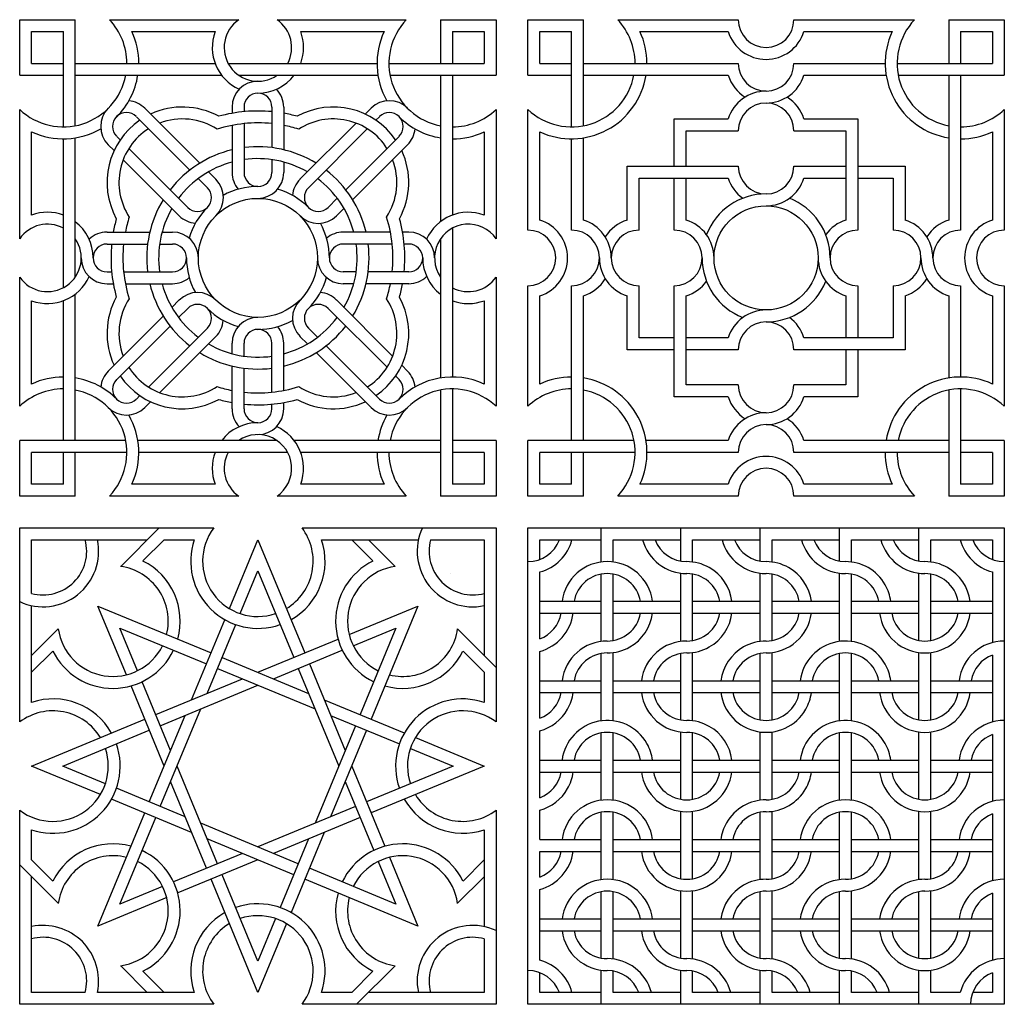
# Model space of a CAD drawing. Units: millimetres. Extents: x -126 to 126, y -140 to 126.
# Drawn here: x -126 to -2, y 2 to 126 of the extents above; entities that cross this region are included whole.
import ezdxf

# ---------------------------------------------------------------- set-up
doc = ezdxf.new("R2010")
doc.units = ezdxf.units.MM
doc.header["$MEASUREMENT"] = 0
doc.layers.add('Layer 03', color=5, linetype='Continuous')

msp = doc.modelspace()

# ---------------------------------------------------------------- linework, layer by layer
at = {"layer": 'Layer 03'}
for p, q in [((-126, 126), (-119, 126)), ((-126, 119), (-126, 126)), ((-119, 112.64), (-119, 126)), ((-114.69, 126), (-98.41, 126)), ((-93.59, 126), (-77.31, 126)), ((-73, 126), (-66, 126)), ((-73, 126), (-73, 120.5)), ((-66, 126), (-66, 119)), ((-62, 119), (-62, 126)), ((-62, 126), (-55, 126)), ((-55, 112.64), (-55, 126)), ((-50.69, 126), (-35.5, 126)), ((-28.5, 126), (-13.31, 126)), ((-9, 126), (-9, 120.5)), ((-9, 126), (-2, 126)), ((-2, 126), (-2, 119)), ((-124.5, 120.5), (-124.5, 124.5)), ((-124.5, 124.5), (-120.5, 124.5)), ((-120.5, 112.5), (-120.5, 124.5)), ((-111.88, 124.5), (-101.39, 124.5)), ((-90.61, 124.5), (-80.12, 124.5)), ((-71.5, 124.5), (-67.5, 124.5)), ((-71.5, 124.5), (-71.5, 120.5)), ((-67.5, 124.5), (-67.5, 120.5)), ((-60.5, 124.5), (-56.5, 124.5)), ((-60.5, 120.5), (-60.5, 124.5)), ((-56.5, 112.5), (-56.5, 124.5)), ((-47.88, 124.5), (-36.77, 124.5)), ((-27.23, 124.5), (-16.12, 124.5)), ((-7.5, 124.5), (-7.5, 120.5)), ((-7.5, 124.5), (-3.5, 124.5)), ((-3.5, 124.5), (-3.5, 120.5)), ((-124.5, 120.5), (-120.5, 120.5)), ((-119, 120.5), (-101.39, 120.5)), ((-99.75, 120.5), (-81, 120.5)), ((-79.5, 120.5), (-67.5, 120.5)), ((-60.5, 120.5), (-56.5, 120.5)), ((-55, 120.5), (-35.5, 120.5)), ((-28.5, 120.5), (-17, 120.5)), ((-15.5, 120.5), (-3.5, 120.5)), ((-126, 119), (-120.5, 119)), ((-119, 119), (-100.56, 119)), ((-98.41, 119), (-80.88, 119)), ((-79.36, 119), (-66, 119)), ((-73, 119), (-73, 100.56)), ((-71.5, 119), (-71.5, 101.39)), ((-62, 119), (-56.5, 119)), ((-55, 119), (-36.77, 119)), ((-27.23, 119), (-16.88, 119)), ((-15.36, 119), (-2, 119)), ((-9, 119), (-9, 100.77)), ((-7.5, 119), (-7.5, 99.5)), ((-126, 98.41), (-126, 114.69)), ((-110.25, 114.84), (-103.33, 107.93)), ((-99.25, 115), (-99.25, 114.21)), ((-97.75, 115), (-97.75, 114.42)), ((-94.25, 115), (-94.25, 109.89)), ((-92.75, 115), (-92.75, 109.62)), ((-81.75, 114.84), (-82.49, 114.11)), ((-66, 114.69), (-66, 98.41)), ((-62, 99.5), (-62, 114.69)), ((-2, 114.69), (-2, 99.5)), ((-111.31, 113.78), (-104.58, 107.06)), ((-97.75, 112.91), (-97.75, 106.75)), ((-83.63, 112.97), (-90.7, 105.9)), ((-80.69, 113.78), (-81.13, 113.34)), ((-124.5, 101.39), (-124.5, 111.88)), ((-99.25, 112.69), (-99.25, 106.75)), ((-82.22, 112.26), (-89.64, 104.84)), ((-67.5, 111.88), (-67.5, 101.39)), ((-60.5, 100.77), (-60.5, 111.88)), ((-42.06, 107.56), (-42.06, 112)), ((-42.06, 112), (-35.5, 112)), ((-28.5, 112), (-21.94, 112)), ((-21.94, 112), (-21.94, 100.77)), ((-3.5, 111.88), (-3.5, 100.77)), ((-120.5, 92.25), (-120.5, 111)), ((-119, 93.59), (-119, 111.12)), ((-113.78, 111.31), (-113.34, 110.87)), ((-78.22, 111.31), (-84.94, 104.58)), ((-56.5, 99.5), (-56.5, 111)), ((-55, 100.77), (-55, 111.12)), ((-114.84, 110.25), (-114.11, 109.51)), ((-112.26, 109.78), (-104.84, 102.36)), ((-77.16, 110.25), (-84.07, 103.33)), ((-112.97, 108.37), (-105.9, 101.3)), ((-94.25, 108.38), (-94.25, 106.75)), ((-92.75, 108.07), (-92.75, 106.75)), ((-102.24, 106.83), (-101.3, 105.9)), ((-103.51, 105.99), (-102.36, 104.84)), ((-48, 99.5), (-48, 106.06)), ((-48, 106.06), (-36.77, 106.06)), ((-42.06, 100.77), (-42.06, 106.06)), ((-27.23, 106.06), (-21.94, 106.06)), ((-20.44, 106.06), (-16, 106.06)), ((-16, 106.06), (-16, 99.5)), ((-86.01, 103.51), (-87.16, 102.36)), ((-85.17, 102.24), (-86.1, 101.3)), ((-115, 99.25), (-109.62, 99.25)), ((-108.07, 99.25), (-106.75, 99.25)), ((-79.31, 99.25), (-85.25, 99.25)), ((-77, 99.25), (-77.79, 99.25)), ((-71.5, 99.75), (-71.5, 81)), ((-73, 98.41), (-73, 80.88)), ((-115, 97.75), (-109.89, 97.75)), ((-108.38, 97.75), (-106.75, 97.75)), ((-79.09, 97.75), (-85.25, 97.75)), ((-77, 97.75), (-77.58, 97.75)), ((-115, 94.25), (-114.42, 94.25)), ((-112.91, 94.25), (-106.75, 94.25)), ((-83.62, 94.25), (-85.25, 94.25)), ((-77, 94.25), (-82.11, 94.25)), ((-126, 77.31), (-126, 93.59)), ((-66, 93.59), (-66, 77.31)), ((-115, 92.75), (-114.21, 92.75)), ((-112.69, 92.75), (-106.75, 92.75)), ((-83.93, 92.75), (-85.25, 92.75)), ((-77, 92.75), (-82.38, 92.75)), ((-62, 77.31), (-62, 92.5)), ((-56.5, 73), (-56.5, 92.5)), ((-48, 85.94), (-48, 92.5)), ((-16, 92.5), (-16, 85.94)), ((-7.5, 92.5), (-7.5, 81)), ((-2, 92.5), (-2, 77.31)), ((-124.5, 80.12), (-124.5, 90.61)), ((-120.5, 73), (-120.5, 90.61)), ((-119, 73), (-119, 91.44)), ((-106.83, 89.76), (-105.9, 90.7)), ((-79.03, 83.63), (-86.1, 90.7)), ((-67.5, 90.61), (-67.5, 80.12)), ((-60.5, 80.12), (-60.5, 91.23)), ((-55, 73), (-55, 91.23)), ((-42.06, 80), (-42.06, 91.23)), ((-21.94, 91.23), (-21.94, 85.94)), ((-9, 91.23), (-9, 80.88)), ((-3.5, 91.23), (-3.5, 80.12)), ((-105.99, 88.49), (-104.84, 89.64)), ((-79.74, 82.22), (-87.16, 89.64)), ((-114.84, 81.75), (-107.93, 88.67)), ((-113.78, 80.69), (-107.06, 87.42)), ((-109.78, 79.74), (-102.36, 87.16)), ((-88.49, 86.01), (-89.64, 87.16)), ((-108.37, 79.03), (-101.3, 86.1)), ((-89.76, 85.17), (-90.7, 86.1)), ((-43.56, 85.94), (-48, 85.94)), ((-36.77, 85.94), (-42.06, 85.94)), ((-16, 85.94), (-27.23, 85.94)), ((-99.25, 83.93), (-99.25, 85.25)), ((-97.75, 83.62), (-97.75, 85.25)), ((-94.25, 79.09), (-94.25, 85.25)), ((-92.75, 79.31), (-92.75, 85.25)), ((-80.69, 78.22), (-87.42, 84.94)), ((-21.94, 84.44), (-21.94, 80)), ((-81.75, 77.16), (-88.67, 84.07)), ((-99.25, 77), (-99.25, 82.38)), ((-97.75, 77), (-97.75, 82.11)), ((-77.16, 81.75), (-77.89, 82.49)), ((-78.22, 80.69), (-78.66, 81.13)), ((-71.5, 79.5), (-71.5, 67.5)), ((-35.5, 80), (-42.06, 80)), ((-21.94, 80), (-28.5, 80)), ((-7.5, 79.5), (-7.5, 67.5)), ((-111.31, 78.22), (-110.87, 78.66)), ((-73, 79.36), (-73, 66)), ((-9, 79.36), (-9, 66)), ((-110.25, 77.16), (-109.51, 77.89)), ((-94.25, 77), (-94.25, 77.58)), ((-92.75, 77), (-92.75, 77.79)), ((-126, 66), (-126, 73)), ((-112.64, 73), (-126, 73)), ((-93.59, 73), (-111.12, 73)), ((-73, 73), (-91.44, 73)), ((-66, 73), (-71.5, 73)), ((-66, 73), (-66, 66)), ((-48.64, 73), (-62, 73)), ((-62, 66), (-62, 73)), ((-36.77, 73), (-47.12, 73)), ((-9, 73), (-27.23, 73)), ((-2, 73), (-7.5, 73)), ((-2, 73), (-2, 66)), ((-124.5, 67.5), (-124.5, 71.5)), ((-112.5, 71.5), (-124.5, 71.5)), ((-120.5, 67.5), (-120.5, 71.5)), ((-119, 66), (-119, 71.5)), ((-92.25, 71.5), (-111, 71.5)), ((-73, 71.5), (-90.61, 71.5)), ((-67.5, 71.5), (-71.5, 71.5)), ((-67.5, 71.5), (-67.5, 67.5)), ((-48.5, 71.5), (-60.5, 71.5)), ((-60.5, 67.5), (-60.5, 71.5)), ((-56.5, 67.5), (-56.5, 71.5)), ((-55, 66), (-55, 71.5)), ((-35.5, 71.5), (-47, 71.5)), ((-9, 71.5), (-28.5, 71.5)), ((-3.5, 71.5), (-7.5, 71.5)), ((-3.5, 71.5), (-3.5, 67.5)), ((-120.5, 67.5), (-124.5, 67.5)), ((-101.39, 67.5), (-111.88, 67.5)), ((-80.12, 67.5), (-90.61, 67.5)), ((-67.5, 67.5), (-71.5, 67.5)), ((-56.5, 67.5), (-60.5, 67.5)), ((-36.77, 67.5), (-47.88, 67.5)), ((-16.12, 67.5), (-27.23, 67.5)), ((-3.5, 67.5), (-7.5, 67.5)), ((-119, 66), (-126, 66)), ((-98.41, 66), (-114.69, 66)), ((-77.31, 66), (-93.59, 66)), ((-66, 66), (-73, 66)), ((-55, 66), (-62, 66)), ((-35.5, 66), (-50.69, 66)), ((-13.31, 66), (-28.5, 66)), ((-2, 66), (-9, 66)), ((-126, 37.56), (-126, 62)), ((-126, 62), (-101.56, 62)), ((-108.43, 62), (-113.28, 57.14)), ((-90.44, 62), (-66, 62)), ((-66, 62), (-66, 37.56)), ((-62, 62), (-2, 62)), ((-62, 2), (-62, 62)), ((-52.75, 57.7), (-52.75, 62)), ((-42.75, 57.82), (-42.75, 62)), ((-32.75, 57.82), (-32.75, 62)), ((-22.75, 57.82), (-22.75, 62)), ((-12.75, 57.82), (-12.75, 62)), ((-2, 62), (-2, 2)), ((-124.5, 60.5), (-109.93, 60.5)), ((-124.5, 53.75), (-124.5, 60.5)), ((-107.81, 60.5), (-110.48, 57.83)), ((-99.59, 51.83), (-96, 60.5)), ((-96, 60.5), (-90.1, 46.25)), ((-81.52, 57.83), (-84.19, 60.5)), ((-78.72, 57.14), (-82.07, 60.5)), ((-74.25, 60.5), (-67.5, 60.5)), ((-60.5, 60.5), (-52.75, 60.5)), ((-60.5, 58.02), (-60.5, 60.5)), ((-51.25, 60.5), (-42.75, 60.5)), ((-51.25, 57.7), (-51.25, 60.5)), ((-41.25, 60.5), (-32.75, 60.5)), ((-41.25, 57.7), (-41.25, 60.5)), ((-31.25, 60.5), (-22.75, 60.5)), ((-31.25, 57.7), (-31.25, 60.5)), ((-21.25, 60.5), (-12.75, 60.5)), ((-21.25, 57.7), (-21.25, 60.5)), ((-11.25, 60.5), (-3.5, 60.5)), ((-11.25, 57.7), (-11.25, 60.5)), ((-3.5, 60.5), (-3.5, 58.02)), ((-98.23, 51.2), (-96, 56.58)), ((-96, 56.58), (-91.48, 45.68)), ((-60.5, 48.02), (-60.5, 56.45)), ((-52.75, 47.7), (-52.75, 56.18)), ((-51.25, 47.82), (-51.25, 56.18)), ((-42.75, 47.7), (-42.75, 56.3)), ((-41.25, 47.82), (-41.25, 56.18)), ((-32.75, 47.7), (-32.75, 56.3)), ((-31.25, 47.82), (-31.25, 56.18)), ((-22.75, 47.7), (-22.75, 56.3)), ((-21.25, 47.7), (-21.25, 56.18)), ((-12.75, 47.82), (-12.75, 56.3)), ((-11.25, 47.82), (-11.25, 56.18)), ((-3.5, 56.45), (-3.5, 47.55)), ((-124.5, 40.02), (-124.5, 52.21)), ((-116.15, 52.15), (-101.9, 46.25)), ((-112.56, 43.49), (-116.15, 52.15)), ((-84.51, 48.56), (-75.85, 52.15)), ((-75.85, 52.15), (-81.75, 37.9)), ((-60.5, 52.75), (-52.75, 52.75)), ((-51.25, 52.75), (-42.75, 52.75)), ((-41.25, 52.75), (-32.75, 52.75)), ((-31.25, 52.75), (-22.75, 52.75)), ((-21.25, 52.75), (-12.75, 52.75)), ((-11.25, 52.75), (-3.5, 52.75)), ((-60.5, 51.25), (-52.75, 51.25)), ((-51.25, 51.25), (-42.75, 51.25)), ((-41.25, 51.25), (-32.75, 51.25)), ((-31.25, 51.25), (-22.75, 51.25)), ((-21.25, 51.25), (-12.75, 51.25)), ((-11.25, 51.25), (-3.5, 51.25)), ((-104.35, 40.35), (-100.17, 50.44)), ((-102.39, 41.16), (-98.8, 49.82)), ((-121.14, 49.28), (-124.5, 45.93)), ((-113.38, 49.38), (-102.48, 44.86)), ((-111.15, 44), (-113.38, 49.38)), ((-84, 47.15), (-78.62, 49.38)), ((-78.62, 49.38), (-83.14, 38.48)), ((-66, 44.43), (-70.86, 49.28)), ((-96, 43.81), (-85.91, 47.98)), ((-121.83, 46.48), (-124.5, 43.81)), ((-94.04, 42.99), (-85.38, 46.58)), ((-67.5, 43.81), (-70.17, 46.48)), ((-60.5, 38.02), (-60.5, 46.45)), ((-52.75, 37.7), (-52.75, 46.18)), ((-51.25, 37.7), (-51.25, 46.3)), ((-42.75, 37.82), (-42.75, 46.18)), ((-41.25, 37.7), (-41.25, 46.3)), ((-32.75, 37.82), (-32.75, 46.18)), ((-31.25, 37.82), (-31.25, 46.3)), ((-22.75, 37.7), (-22.75, 46.18)), ((-21.25, 37.7), (-21.25, 46.18)), ((-12.75, 37.82), (-12.75, 46.3)), ((-11.25, 37.82), (-11.25, 46.3)), ((-3.5, 45.98), (-3.5, 37.55)), ((-100.52, 45.68), (-89.61, 41.16)), ((-89.52, 44.86), (-85.01, 33.96)), ((-101.09, 44.29), (-88.8, 39.2)), ((-90.91, 44.29), (-85.82, 32)), ((-106.99, 33.96), (-110.58, 42.62)), ((-108.86, 38.48), (-97.96, 42.99)), ((-108.29, 37.09), (-96, 42.18)), ((-60.5, 42.75), (-52.75, 42.75)), ((-51.25, 42.75), (-42.75, 42.75)), ((-41.25, 42.75), (-32.75, 42.75)), ((-31.25, 42.75), (-22.75, 42.75)), ((-21.25, 42.75), (-12.75, 42.75)), ((-11.25, 42.75), (-3.5, 42.75)), ((-107.81, 32), (-111.98, 42.09)), ((-60.5, 41.25), (-52.75, 41.25)), ((-51.25, 41.25), (-42.75, 41.25)), ((-41.25, 41.25), (-32.75, 41.25)), ((-31.25, 41.25), (-22.75, 41.25)), ((-21.25, 41.25), (-12.75, 41.25)), ((-11.25, 41.25), (-3.5, 41.25)), ((-87.65, 40.35), (-77.56, 36.17)), ((-108.29, 26.91), (-103.2, 39.2)), ((-124.5, 32), (-110.25, 37.9)), ((-109.68, 27.48), (-105.16, 38.39)), ((-86.84, 38.39), (-78.18, 34.8)), ((-120.58, 32), (-109.68, 36.52)), ((-83.71, 37.09), (-88.8, 24.8)), ((-82.32, 36.52), (-86.84, 25.61)), ((-60.5, 28.02), (-60.5, 36.45)), ((-52.75, 27.7), (-52.75, 36.18)), ((-51.25, 27.7), (-51.25, 36.18)), ((-42.75, 27.82), (-42.75, 36.3)), ((-41.25, 27.82), (-41.25, 36.18)), ((-32.75, 27.7), (-32.75, 36.3)), ((-31.25, 27.82), (-31.25, 36.3)), ((-22.75, 27.7), (-22.75, 36.18)), ((-21.25, 27.7), (-21.25, 36.18)), ((-12.75, 27.82), (-12.75, 36.3)), ((-11.25, 27.82), (-11.25, 36.3)), ((-3.5, 35.98), (-3.5, 27.55)), ((-76.17, 35.59), (-67.5, 32)), ((-76.8, 34.23), (-71.42, 32)), ((-60.5, 32.75), (-52.75, 32.75)), ((-51.25, 32.75), (-42.75, 32.75)), ((-41.25, 32.75), (-32.75, 32.75)), ((-31.25, 32.75), (-22.75, 32.75)), ((-21.25, 32.75), (-12.75, 32.75)), ((-11.25, 32.75), (-3.5, 32.75)), ((-115.83, 28.41), (-124.5, 32)), ((-115.2, 29.77), (-120.58, 32)), ((-101.09, 19.71), (-106.18, 32)), ((-84.19, 32), (-80.02, 21.91)), ((-71.42, 32), (-82.32, 27.48)), ((-67.5, 32), (-81.75, 26.1)), ((-60.5, 31.25), (-52.75, 31.25)), ((-51.25, 31.25), (-42.75, 31.25)), ((-41.25, 31.25), (-32.75, 31.25)), ((-31.25, 31.25), (-22.75, 31.25)), ((-21.25, 31.25), (-12.75, 31.25)), ((-11.25, 31.25), (-3.5, 31.25)), ((-102.48, 19.14), (-106.99, 30.04)), ((-85.01, 30.04), (-81.42, 21.38)), ((-105.16, 25.61), (-113.82, 29.2)), ((-104.35, 23.65), (-114.44, 27.83)), ((-126, 2), (-126, 26.44)), ((-116.15, 11.85), (-110.25, 26.1)), ((-83.71, 26.91), (-96, 21.82)), ((-66, 26.44), (-66, 2)), ((-60.5, 22.75), (-60.5, 26.45)), ((-52.75, 17.7), (-52.75, 26.18)), ((-51.25, 17.7), (-51.25, 26.18)), ((-42.75, 17.82), (-42.75, 26.3)), ((-41.25, 17.82), (-41.25, 26.3)), ((-32.75, 17.7), (-32.75, 26.18)), ((-31.25, 17.82), (-31.25, 26.3)), ((-22.75, 17.7), (-22.75, 26.18)), ((-21.25, 17.82), (-21.25, 26.18)), ((-12.75, 17.7), (-12.75, 26.3)), ((-11.25, 17.82), (-11.25, 26.3)), ((-113.38, 14.62), (-108.86, 25.52)), ((-90.91, 19.71), (-103.2, 24.8)), ((-83.14, 25.52), (-94.04, 21.01)), ((-3.5, 25.98), (-3.5, 17.55)), ((-87.65, 23.65), (-91.83, 13.56)), ((-91.48, 18.32), (-102.39, 22.84)), ((-89.61, 22.84), (-93.2, 14.18)), ((-60.5, 22.75), (-52.75, 22.75)), ((-51.25, 22.75), (-42.75, 22.75)), ((-41.25, 22.75), (-32.75, 22.75)), ((-31.25, 22.75), (-22.75, 22.75)), ((-21.25, 22.75), (-12.75, 22.75)), ((-11.25, 22.75), (-3.5, 22.75)), ((-60.5, 21.25), (-52.75, 21.25)), ((-60.5, 18.02), (-60.5, 21.25)), ((-51.25, 21.25), (-42.75, 21.25)), ((-41.25, 21.25), (-32.75, 21.25)), ((-31.25, 21.25), (-22.75, 21.25)), ((-21.25, 21.25), (-12.75, 21.25)), ((-11.25, 21.25), (-3.5, 21.25)), ((-124.5, 20.19), (-121.83, 17.52)), ((-97.96, 21.01), (-106.62, 17.42)), ((-96, 20.19), (-106.09, 16.02)), ((-80.85, 20), (-78.62, 14.62)), ((-79.44, 20.51), (-75.85, 11.85)), ((-70.17, 17.52), (-67.5, 20.19)), ((-126, 19.57), (-121.14, 14.72)), ((-78.62, 14.62), (-89.52, 19.14)), ((-96, 3.5), (-101.9, 17.75)), ((-96, 7.42), (-100.52, 18.32)), ((-75.85, 11.85), (-90.1, 17.75)), ((-70.86, 14.72), (-67.5, 18.07)), ((-108, 16.85), (-113.38, 14.62)), ((-60.5, 7.55), (-60.5, 16.45)), ((-52.75, 7.82), (-52.75, 16.18)), ((-51.25, 7.7), (-51.25, 16.18)), ((-42.75, 7.82), (-42.75, 16.3)), ((-41.25, 7.7), (-41.25, 16.3)), ((-32.75, 7.82), (-32.75, 16.18)), ((-31.25, 7.7), (-31.25, 16.3)), ((-22.75, 7.82), (-22.75, 16.18)), ((-21.25, 7.7), (-21.25, 16.3)), ((-12.75, 7.82), (-12.75, 16.18)), ((-11.25, 7.82), (-11.25, 16.3)), ((-107.49, 15.44), (-116.15, 11.85)), ((-3.5, 15.98), (-3.5, 7.55)), ((-93.77, 12.8), (-96, 7.42)), ((-60.5, 12.75), (-52.75, 12.75)), ((-51.25, 12.75), (-42.75, 12.75)), ((-41.25, 12.75), (-32.75, 12.75)), ((-31.25, 12.75), (-22.75, 12.75)), ((-21.25, 12.75), (-12.75, 12.75)), ((-11.25, 12.75), (-3.5, 12.75)), ((-92.41, 12.17), (-96, 3.5)), ((-60.5, 11.25), (-52.75, 11.25)), ((-51.25, 11.25), (-42.75, 11.25)), ((-41.25, 11.25), (-32.75, 11.25)), ((-31.25, 11.25), (-22.75, 11.25)), ((-21.25, 11.25), (-12.75, 11.25)), ((-11.25, 11.25), (-3.5, 11.25)), ((-67.5, 10.25), (-67.5, 3.5)), ((-113.28, 6.86), (-109.93, 3.5)), ((-83.57, 2), (-78.72, 6.86)), ((-52.75, 2), (-52.75, 6.3)), ((-42.75, 2), (-42.75, 6.3)), ((-32.75, 2), (-32.75, 6.3)), ((-22.75, 2), (-22.75, 6.3)), ((-12.75, 2), (-12.75, 6.3)), ((-11.25, 3.5), (-11.25, 6.3)), ((-110.48, 6.17), (-107.81, 3.5)), ((-84.19, 3.5), (-81.52, 6.17)), ((-60.5, 3.5), (-60.5, 5.98)), ((-51.25, 3.5), (-51.25, 6.18)), ((-41.25, 3.5), (-41.25, 6.18)), ((-31.25, 3.5), (-31.25, 6.18)), ((-21.25, 3.5), (-21.25, 6.18)), ((-3.5, 5.98), (-3.5, 3.5)), ((-117.75, 3.5), (-124.5, 3.5)), ((-52.75, 3.5), (-60.5, 3.5)), ((-42.75, 3.5), (-51.25, 3.5)), ((-32.75, 3.5), (-41.25, 3.5)), ((-22.75, 3.5), (-31.25, 3.5)), ((-12.75, 3.5), (-21.25, 3.5)), ((-7.55, 3.5), (-11.25, 3.5)), ((-3.5, 3.5), (-5.98, 3.5)), ((-101.56, 2), (-126, 2)), ((-66, 2), (-90.44, 2)), ((-2, 2), (-62, 2))]:
    msp.add_line(p, q, dxfattribs=at)
for points in [[(-43.56, 107.56), (-43.56, 113.5), (-36.77, 113.5)], [(-27.23, 113.5), (-20.44, 113.5), (-20.44, 99.5)], [(-49.5, 100.77), (-49.5, 107.56), (-35.5, 107.56)], [(-28.5, 107.56), (-21.94, 107.56)], [(-20.44, 107.56), (-14.5, 107.56), (-14.5, 100.77)], [(-43.56, 99.5), (-43.56, 106.06)], [(-36.77, 78.5), (-43.56, 78.5), (-43.56, 92.5)], [(-20.44, 92.5), (-20.44, 85.94)], [(-43.56, 84.44), (-49.5, 84.44), (-49.5, 91.23)], [(-14.5, 91.23), (-14.5, 84.44), (-28.5, 84.44)], [(-35.5, 84.44), (-42.06, 84.44)], [(-20.44, 84.44), (-20.44, 78.5), (-27.23, 78.5)], [(-107.81, 60.5), (-104.02, 60.5)], [(-87.98, 60.5), (-75.79, 60.5)], [(-67.5, 60.5), (-67.5, 45.93)], [(-67.5, 43.81), (-67.5, 40.02)], [(-124.5, 20.19), (-124.5, 23.98)], [(-67.5, 23.98), (-67.5, 11.79)], [(-124.5, 3.5), (-124.5, 18.07)], [(-104.02, 3.5), (-116.21, 3.5)], [(-84.19, 3.5), (-87.98, 3.5)], [(-67.5, 3.5), (-82.07, 3.5)]]:
    msp.add_lwpolyline(points, dxfattribs=at)
for centre, radius in [((-96, 96), 7.5), ((-32, 96), 6.56)]:
    msp.add_circle(centre, radius, dxfattribs=at)
for centre, radius, start, end in [((-120.5, 120.5), 8, 360, 43.4325), ((-96, 122.5), 4.25, 124.5603, 304.5603), ((-96, 122.5), 4.25, 331.9275, 55.4397), ((-71.5, 120.5), 8, 136.5675, 259.1931), ((-56.5, 120.5), 8, 360, 43.4325), ((-32, 126), 3.5, 180, 0), ((-7.5, 120.5), 8, 136.5675, 259.1931), ((-120.5, 120.5), 9.5, 0, 24.9011), ((-96, 122.5), 5.75, 159.6456, 245.9294), ((-96, 122.5), 5.75, 339.6456, 20.3544), ((-71.5, 120.5), 9.5, 155.0989, 209.7772), ((-56.5, 120.5), 9.5, 0, 24.9011), ((-32, 126), 5, 197.4576, 342.5424), ((-7.5, 120.5), 9.5, 155.0989, 260.9153), ((-32, 120.5), 3.5, 180, 0), ((-120.5, 120.5), 8, 226.5675, 349.1931), ((-120.5, 120.5), 9.5, 315, 350.9153), ((-96, 115), 3.25, 90, 180), ((-96, 122.5), 5.75, 270, 322.5048), ((-56.5, 120.5), 8, 226.5675, 349.1931), ((-56.5, 120.5), 9.5, 245.0989, 350.9153), ((-32, 120.5), 5, 197.4576, 238.2117), ((-32, 120.5), 5, 270, 342.5424), ((-96, 115), 1.75, 0, 180), ((-96, 115), 3.25, 0, 43.8131), ((-32, 112), 5, 90, 162.5424), ((-112.55, 112.55), 3.25, 45, 84.8683), ((-79.45, 112.55), 3.25, 45, 135), ((-32, 112), 3.5, 360, 180), ((-32, 112), 5, 17.4576, 58.2117), ((-112.55, 112.55), 3.25, 135, 225), ((-112.55, 112.55), 1.75, 45, 225), ((-105.5, 105.5), 9.5, 61.2662, 114.9948), ((-96, 96), 18.5, 84.572, 105.4648), ((-96, 96), 18.5, 74.5352, 79.882), ((-86.5, 105.5), 9.5, 34.3849, 118.7338), ((-79.45, 112.55), 1.75, 315, 135), ((-71.5, 120.5), 8, 270, 313.4325), ((-7.5, 120.5), 8, 270, 313.4325), ((-105.5, 105.5), 9.5, 124.3849, 208.7338), ((-105.5, 105.5), 8, 56.9475, 111.0305), ((-96, 96), 17, 84.0914, 107.5874), ((-86.5, 105.5), 8, 32.3644, 123.0525), ((-71.5, 120.5), 9.5, 225, 260.9153), ((-120.5, 120.5), 9.5, 245.0989, 299.7772), ((-105.5, 105.5), 8, 122.3644, 213.0525), ((-96, 96), 17, 72.4126, 78.9786), ((-79.45, 112.55), 3.25, 315, 354.8683), ((-71.5, 120.5), 9.5, 270, 294.9011), ((-7.5, 120.5), 9.5, 270, 294.9011), ((-96, 96), 14, 103.4233, 142.1808), ((-96, 96), 14, 58.4233, 97.1808), ((-86.5, 105.5), 9.5, 331.2662, 24.9948), ((-96, 96), 12.5, 105.0701, 143.0478), ((-96, 96), 12.5, 60.0701, 98.0478), ((-86.5, 105.5), 8, 326.9475, 21.0305), ((-96, 106.75), 3.25, 180, 220.2254), ((-96, 106.75), 1.75, 180, 0), ((-96, 106.75), 3.25, 270, 0), ((-96, 96), 14, 13.4233, 52.1808), ((-32, 107.56), 3.5, 180, 360), ((-103.6, 103.6), 3.25, 315, 45), ((-88.4, 103.6), 3.25, 135, 175.2254), ((-96, 96), 12.5, 15.0701, 53.0478), ((-32, 107.56), 5, 197.4576, 234.1206), ((-32, 107.56), 5, 270, 342.5424), ((-103.6, 103.6), 1.75, 225, 45), ((-96, 96), 9, 90, 118.9956), ((-96, 96), 9, 45, 73.9956), ((-88.4, 103.6), 1.75, 135, 315), ((-96, 96), 14, 148.4233, 187.1808), ((-32, 96), 8.06, 90, 158.6924), ((-32, 96), 8.06, 0, 68.6924), ((-122.5, 96), 5.75, 69.6456, 110.3544), ((-96, 96), 12.5, 150.0701, 188.0478), ((-96, 96), 9, 135, 163.9956), ((-69.5, 96), 5.75, 69.6456, 155.9294), ((-122.5, 96), 5.75, 0, 52.5048), ((-96, 96), 18.5, 164.5352, 169.882), ((-96, 96), 17, 162.4126, 168.9786), ((-103.6, 103.6), 3.25, 225, 265.2254), ((-88.4, 103.6), 3.25, 225, 315), ((-96, 96), 17, 354.0914, 17.5874), ((-96, 96), 18.5, 354.572, 15.4648), ((-62, 96), 5, 287.4576, 72.5424), ((-56.5, 96), 5, 0, 72.5424), ((-48, 96), 5, 107.4576, 148.2117), ((-43.56, 96), 5, 360, 72.5424), ((-20.44, 96), 5, 107.4576, 144.1206), ((-16, 96), 5, 0, 72.5424), ((-7.5, 96), 5, 107.4576, 148.2117), ((-2, 96), 5, 107.4576, 252.5424), ((-122.5, 96), 4.25, 61.9275, 145.4397), ((-115, 96), 3.25, 90, 133.8131), ((-106.75, 96), 3.25, 0, 90), ((-96, 96), 9, 360, 28.9956), ((-85.25, 96), 3.25, 90, 130.2254), ((-77, 96), 3.25, 360, 90), ((-69.5, 96), 4.25, 34.5603, 214.5603), ((-62, 96), 3.5, 270, 90), ((-56.5, 96), 3.5, 270, 90), ((-48, 96), 3.5, 90, 270), ((-43.56, 96), 3.5, 270, 90), ((-20.44, 96), 3.5, 90, 270), ((-16, 96), 3.5, 270, 90), ((-7.5, 96), 3.5, 90, 270), ((-2, 96), 3.5, 90, 270), ((-122.5, 96), 4.25, 214.5603, 34.5603), ((-115, 96), 1.75, 90, 270), ((-96, 96), 18.5, 174.572, 195.4648), ((-96, 96), 17, 174.0914, 197.5874), ((-106.75, 96), 1.75, 270, 90), ((-85.25, 96), 1.75, 90, 270), ((-96, 96), 12.5, 330.0701, 8.0478), ((-96, 96), 14, 328.4233, 7.1808), ((-77, 96), 1.75, 270, 90), ((-115, 96), 3.25, 180, 270), ((-96, 96), 9, 180, 208.9956), ((-85.25, 96), 3.25, 180, 270), ((-69.5, 96), 5.75, 180, 232.5048), ((-48, 96), 5, 180, 252.5424), ((-32, 96), 8.06, 180, 248.6924), ((-20.44, 96), 5, 180, 252.5424), ((-7.5, 96), 5, 180, 252.5424), ((-122.5, 96), 5.75, 249.6456, 335.9294), ((-106.75, 96), 3.25, 270, 310.2254), ((-96, 96), 9, 315, 343.9956), ((-77, 96), 3.25, 270, 313.8131), ((-69.5, 96), 4.25, 241.9275, 325.4397), ((-56.5, 96), 5, 287.4576, 328.2117), ((-43.56, 96), 5, 287.4576, 324.1206), ((-32, 96), 8.06, 270, 338.6924), ((-16, 96), 5, 287.4576, 328.2117), ((-96, 96), 14, 193.4233, 232.1808), ((-96, 96), 12.5, 195.0701, 233.0478), ((-96, 96), 17, 342.4126, 348.9786), ((-96, 96), 18.5, 344.5352, 349.882), ((-105.5, 86.5), 9.5, 151.2662, 204.9948), ((-105.5, 86.5), 8, 146.9475, 201.0305), ((-103.6, 88.4), 3.25, 45, 135), ((-88.4, 88.4), 3.25, 135, 225), ((-88.4, 88.4), 3.25, 45, 85.2254), ((-86.5, 86.5), 8, 302.3644, 33.0525), ((-86.5, 86.5), 9.5, 304.3849, 28.7338), ((-69.5, 96), 5.75, 249.6456, 290.3544), ((-103.6, 88.4), 1.75, 315, 135), ((-96, 96), 9, 225, 253.9956), ((-88.4, 88.4), 1.75, 45, 225), ((-32, 84.44), 5, 90, 162.5424), ((-103.6, 88.4), 3.25, 315, 355.2254), ((-96, 85.25), 3.25, 90, 180), ((-96, 96), 9, 270, 298.9956), ((-96, 96), 12.5, 285.0701, 323.0478), ((-32, 84.44), 5, 17.4576, 54.1206), ((-96, 85.25), 1.75, 0, 180), ((-96, 85.25), 3.25, 0, 40.2254), ((-96, 96), 14, 283.4233, 322.1808), ((-32, 84.44), 3.5, 0, 180), ((-96, 96), 12.5, 240.0701, 278.0478), ((-96, 96), 14, 238.4233, 277.1808), ((-105.5, 86.5), 8, 212.3644, 303.0525), ((-120.5, 71.5), 9.5, 90, 114.9011), ((-120.5, 71.5), 9.5, 45, 80.9153), ((-112.55, 79.45), 3.25, 135, 174.8683), ((-112.55, 79.45), 1.75, 135, 315), ((-105.5, 86.5), 9.5, 214.3849, 298.7338), ((-79.45, 79.45), 1.75, 225, 45), ((-71.5, 71.5), 9.5, 65.0989, 135), ((-79.45, 79.45), 3.25, 5.1317, 45), ((-56.5, 71.5), 9.5, 90, 114.9011), ((-56.5, 71.5), 9.5, 335.0989, 80.9153), ((-7.5, 71.5), 9.5, 65.0989, 170.9153), ((-120.5, 71.5), 8, 90, 133.4325), ((-96, 96), 17, 252.4126, 258.9786), ((-96, 96), 17, 264.0914, 287.5874), ((-86.5, 86.5), 8, 236.9475, 291.0305), ((-71.5, 71.5), 8, 46.5675, 169.1931), ((-56.5, 71.5), 8, 90, 133.4325), ((-32, 80), 3.5, 180, 0), ((-7.5, 71.5), 8, 46.5675, 169.1931), ((-120.5, 71.5), 8, 316.5675, 79.1931), ((-96, 96), 18.5, 254.5352, 259.882), ((-96, 96), 18.5, 264.572, 285.4648), ((-86.5, 86.5), 9.5, 241.2662, 294.9948), ((-56.5, 71.5), 8, 316.5675, 79.1931), ((-32, 80), 5, 197.4576, 238.2117), ((-32, 80), 5, 270, 342.5424), ((-112.55, 79.45), 3.25, 225, 315), ((-96, 77), 3.25, 180, 223.8131), ((-96, 77), 1.75, 180, 0), ((-96, 77), 3.25, 270, 0), ((-79.45, 79.45), 3.25, 225, 315), ((-120.5, 71.5), 9.5, 335.0989, 29.7772), ((-71.5, 71.5), 9.5, 150.2228, 170.9153), ((-32, 71.5), 5, 90, 162.5424), ((-32, 71.5), 5, 17.4576, 58.2117), ((-96, 69.5), 5.75, 90, 142.5048), ((-96, 69.5), 5.75, 339.6456, 65.9294), ((-32, 71.5), 3.5, 360, 180), ((-96, 69.5), 4.25, 304.5603, 124.5603), ((-96, 69.5), 5.75, 159.6456, 200.3544), ((-96, 69.5), 4.25, 151.9275, 235.4397), ((-71.5, 71.5), 9.5, 180, 204.9011), ((-71.5, 71.5), 8, 180, 223.4325), ((-32, 66), 5, 17.4576, 162.5424), ((-7.5, 71.5), 9.5, 180, 204.9011), ((-7.5, 71.5), 8, 180, 223.4325), ((-32, 66), 3.5, 0, 180), ((-96, 57.8), 6.96, 142.9376, 288.6487), ((-96, 57.8), 6.96, 301.0235, 37.0624), ((-68.94, 59.06), 7, 155.1555, 281.8805), ((-123.06, 59.06), 7, 245.1555, 11.8805), ((-123.06, 59.06), 5.5, 254.8101, 15.1899), ((-96, 57.8), 8.46, 161.4176, 289.332), ((-96, 57.8), 8.46, 299.5046, 18.5824), ((-68.94, 59.06), 5.5, 164.8101, 285.1899), ((-62, 62), 4.25, 270, 339.3327), ((-62, 62), 5.75, 285.1217, 344.8783), ((-42, 62), 5.75, 195.1217, 270), ((-42, 62), 4.25, 200.6673, 270), ((-32, 62), 5.75, 195.1217, 270), ((-32, 62), 4.25, 200.6673, 270), ((-22, 62), 5.75, 195.1217, 270), ((-22, 62), 4.25, 200.6673, 270), ((-12, 62), 5.75, 195.1217, 270), ((-12, 62), 4.25, 200.6673, 270), ((-2, 62), 5.75, 195.1217, 254.8783), ((-2, 62), 4.25, 200.6673, 270), ((-114.25, 50.25), 6.96, 346.0235, 82.0624), ((-114.25, 50.25), 8.46, 344.5046, 63.5824), ((-77.75, 50.25), 8.46, 116.4176, 244.332), ((-77.75, 50.25), 6.96, 97.9376, 243.6487), ((-52, 52), 5.75, 7.4947, 172.5053), ((-42, 52), 5.75, 60.4082, 90), ((-32, 52), 5.75, 60.4082, 90), ((-22, 52), 5.75, 60.4082, 90), ((-12, 52), 5.75, 60.4082, 90), ((-77.75, 50.25), 8.46, 44.99999438936631, 44.99999444889285), ((-52, 52), 4.25, 10.1642, 169.8358), ((-42, 52), 4.25, 10.1642, 90), ((-42, 52), 5.75, 7.4947, 60.4082), ((-32, 52), 4.25, 10.1642, 90), ((-32, 52), 5.75, 7.4947, 60.4082), ((-22, 52), 4.25, 10.1642, 90), ((-22, 52), 5.75, 29.5918, 60.4082), ((-12, 52), 4.25, 10.1642, 90), ((-12, 52), 5.75, 7.4947, 60.4082), ((-77.75, 50.25), 6.96, 44.99999313994669, 44.99999321272904), ((-22, 52), 5.75, 7.4947, 29.5918), ((-62, 52), 5.75, 285.1217, 352.5053), ((-62, 52), 4.25, 290.6673, 349.8358), ((-52, 52), 4.25, 270, 349.8358), ((-52, 52), 5.75, 299.5918, 352.5053), ((-42, 52), 4.25, 270, 349.8358), ((-42, 52), 5.75, 299.5918, 352.5053), ((-32, 52), 4.25, 270, 349.8358), ((-32, 52), 5.75, 270, 352.5053), ((-12, 52), 5.75, 187.4947, 352.5053), ((-12, 52), 4.25, 190.1642, 349.8358), ((-114.25, 50.25), 6.96, 187.9376, 333.6487), ((-77.75, 50.25), 6.96, 256.0235, 352.0624), ((-52, 42), 5.75, 90, 172.5053), ((-42, 42), 5.75, 90, 172.5053), ((-32, 42), 5.75, 90, 119.5918), ((-22, 42), 5.75, 29.5918, 172.5053), ((-2, 42), 5.75, 90, 172.5053), ((-114.25, 50.25), 8.46, 206.4176, 334.332), ((-77.75, 50.25), 8.46, 254.5046, 333.5824), ((-52, 42), 4.25, 90, 169.8358), ((-52, 52), 5.75, 270, 299.5918), ((-42, 42), 4.25, 90, 169.8358), ((-42, 52), 5.75, 270, 299.5918), ((-32, 42), 5.75, 119.5918, 172.5053), ((-32, 42), 4.25, 90, 169.8358), ((-22, 42), 4.25, 10.1642, 169.8358), ((-2, 42), 4.25, 110.6673, 169.8358), ((-22, 42), 5.75, 7.4947, 29.5918), ((-62, 42), 4.25, 290.6673, 349.8358), ((-62, 42), 5.75, 330.4082, 352.5053), ((-42, 42), 5.75, 187.4947, 270), ((-42, 42), 4.25, 190.1642, 270), ((-32, 42), 5.75, 187.4947, 330.4082), ((-32, 42), 4.25, 190.1642, 349.8358), ((-32, 42), 5.75, 330.4082, 352.5053), ((-12, 42), 5.75, 187.4947, 352.5053), ((-12, 42), 4.25, 190.1642, 349.8358), ((-121.8, 32), 8.46, 29.5046, 108.5824), ((-70.2, 32), 8.46, 71.4176, 199.332), ((-121.8, 32), 6.96, 31.0235, 127.0624), ((-70.2, 32), 6.96, 52.9376, 198.6487), ((-62, 42), 5.75, 285.1217, 330.4082), ((-52, 32), 5.75, 29.5918, 172.5053), ((-42, 32), 5.75, 60.4082, 90), ((-22, 32), 5.75, 29.5918, 172.5053), ((-2, 32), 5.75, 90, 172.5053), ((-52, 32), 4.25, 10.1642, 169.8358), ((-42, 32), 4.25, 10.1642, 90), ((-42, 32), 5.75, 7.4947, 60.4082), ((-22, 32), 4.25, 10.1642, 169.8358), ((-2, 32), 4.25, 110.6673, 169.8358), ((-121.8, 32), 8.46, 251.4176, 19.332), ((-52, 32), 5.75, 7.4947, 29.5918), ((-22, 32), 5.75, 7.4947, 29.5918), ((-121.8, 32), 6.96, 232.9376, 18.6487), ((-62, 32), 4.25, 290.6673, 349.8358), ((-62, 32), 5.75, 330.4082, 352.5053), ((-42, 32), 5.75, 187.4947, 352.5053), ((-42, 32), 4.25, 190.1642, 349.8358), ((-32, 32), 4.25, 270, 349.8358), ((-32, 32), 5.75, 330.4082, 352.5053), ((-12, 32), 5.75, 187.4947, 352.5053), ((-12, 32), 4.25, 190.1642, 349.8358), ((-62, 32), 5.75, 285.1217, 330.4082), ((-32, 32), 5.75, 270, 330.4082), ((-70.2, 32), 8.46, 209.5046, 288.5824), ((-70.2, 32), 6.96, 211.0235, 307.0624), ((-52, 22), 5.75, 7.4947, 172.5053), ((-32, 22), 5.75, 90, 119.5918), ((-22, 22), 5.75, 7.4947, 172.5053), ((-2, 22), 5.75, 90, 172.5053), ((-52, 22), 4.25, 10.1642, 169.8358), ((-32, 22), 5.75, 119.5918, 150.4082), ((-32, 22), 4.25, 90, 169.8358), ((-22, 22), 4.25, 10.1642, 169.8358), ((-32, 22), 5.75, 150.4082, 172.5053), ((-2, 22), 4.25, 110.6673, 169.8358), ((-114.25, 13.75), 8.46, 74.5046, 153.5824), ((-114.25, 13.75), 8.46, 296.4176, 64.332), ((-77.75, 13.75), 8.46, 315, 315), ((-77.75, 13.75), 8.46, 26.4176, 154.332), ((-62, 22), 4.25, 290.6673, 349.8358), ((-62, 22), 5.75, 285.1217, 352.5053), ((-42, 22), 5.75, 187.4947, 352.5053), ((-42, 22), 4.25, 190.1642, 349.8358), ((-32, 22), 4.25, 270, 349.8358), ((-32, 22), 5.75, 270, 352.5053), ((-22, 22), 4.25, 270, 349.8358), ((-22, 22), 5.75, 299.5918, 352.5053), ((-12, 22), 4.25, 270, 349.8358), ((-12, 22), 5.75, 270, 352.5053), ((-114.25, 13.75), 6.96, 76.0235, 172.0624), ((-114.25, 13.75), 6.96, 277.9376, 63.6487), ((-77.75, 13.75), 6.96, 7.9376, 153.6487), ((-52, 12), 5.75, 7.4947, 172.5053), ((-32, 12), 5.75, 90, 119.5918), ((-22, 12), 5.75, 90, 172.5053), ((-12, 12), 5.75, 90, 119.5918), ((-2, 12), 5.75, 90, 172.5053), ((-52, 12), 4.25, 10.1642, 169.8358), ((-32, 12), 5.75, 119.5918, 172.5053), ((-32, 12), 4.25, 90, 169.8358), ((-22, 12), 4.25, 90, 169.8358), ((-22, 22), 5.75, 270, 299.5918), ((-12, 12), 5.75, 119.5918, 172.5053), ((-12, 12), 4.25, 90, 169.8358), ((-77.75, 13.75), 8.46, 164.5046, 243.5824), ((-77.75, 13.75), 6.96, 166.0235, 262.0624), ((-2, 12), 4.25, 110.6673, 169.8358), ((-96, 6.2), 8.46, 341.4176, 109.332), ((-96, 6.2), 8.46, 119.5046, 198.5824), ((-96, 6.2), 6.96, 322.9376, 108.6487), ((-123.06, 4.94), 7, 348.1195, 101.8805), ((-96, 6.2), 6.96, 121.0235, 217.0624), ((-68.94, 4.94), 7, 65.1555, 191.8805), ((-52, 12), 5.75, 187.4947, 270), ((-52, 12), 4.25, 190.1642, 270), ((-42, 12), 5.75, 187.4947, 270), ((-42, 12), 4.25, 190.1642, 270), ((-32, 12), 5.75, 187.4947, 270), ((-32, 12), 4.25, 190.1642, 270), ((-22, 12), 5.75, 187.4947, 270), ((-22, 12), 4.25, 190.1642, 270), ((-12, 12), 5.75, 187.4947, 352.5053), ((-12, 12), 4.25, 190.1642, 349.8358), ((-123.06, 4.94), 5.5, 344.8101, 105.1899), ((-68.94, 4.94), 5.5, 74.8101, 195.1899), ((-62, 2), 5.75, 15.1217, 74.8783), ((-52, 2), 5.75, 15.1217, 90), ((-42, 2), 5.75, 15.1217, 90), ((-32, 2), 5.75, 15.1217, 90), ((-22, 2), 5.75, 15.1217, 90), ((-2, 2), 5.75, 90, 164.8783), ((-62, 2), 4.25, 20.6673, 90), ((-52, 2), 4.25, 20.6673, 90), ((-42, 2), 4.25, 20.6673, 90), ((-32, 2), 4.25, 20.6673, 90), ((-22, 2), 4.25, 20.6673, 90), ((-2, 2), 4.25, 110.6673, 180)]:
    msp.add_arc(centre, radius, start, end, dxfattribs=at)

doc.saveas('drawing.dxf')
